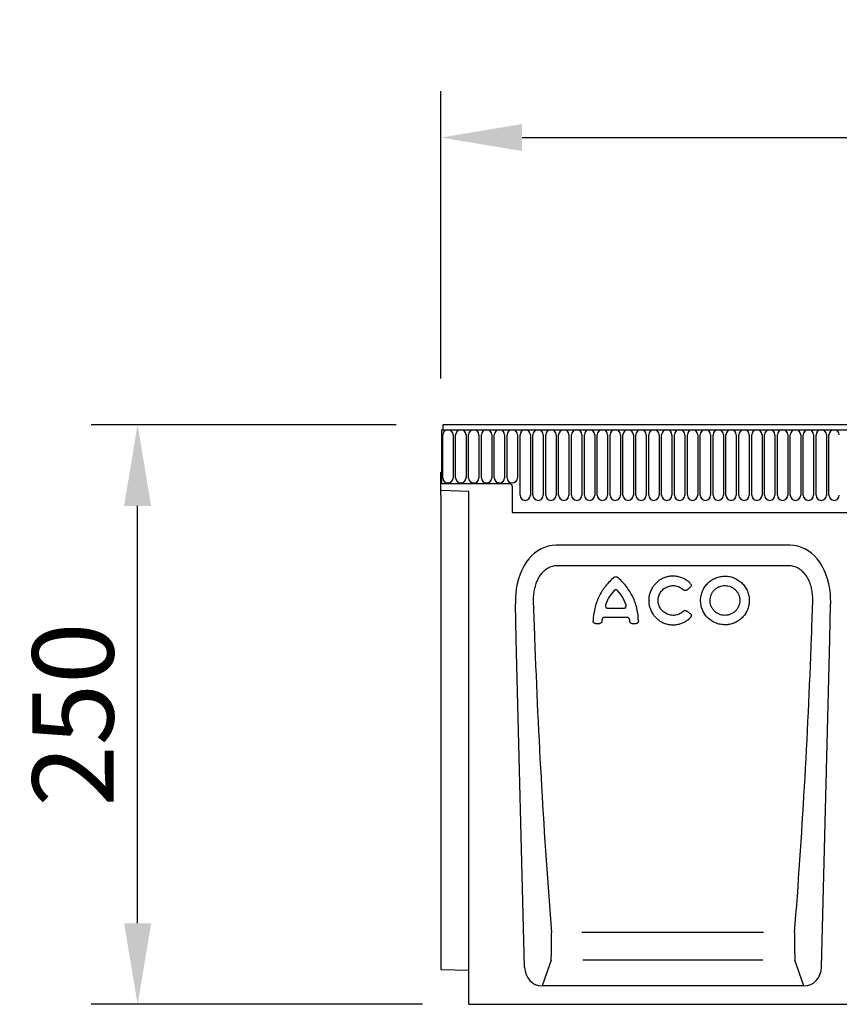
# Model space of a CAD drawing. Units: millimetres. Extents: x -886 to 1449, y 159 to 1229.
# Drawn here: x -886 to -532, y 688 to 1112 of the extents above; entities that cross this region are included whole.
import ezdxf

# ---------------------------------------------------------------- set-up
doc = ezdxf.new("R2010")
doc.units = ezdxf.units.MM
doc.layers.add('AM_5', color=3, linetype='Continuous', lineweight=25)
doc.layers.add('SICHTBAR', color=7, linetype='Continuous', lineweight=25)
doc.layers.add('DUENN-18', color=94, linetype='Continuous')
doc.styles.add('BEMSTIL', font='arial.ttf', dxfattribs={"width": 0.8})
doc.dimstyles.new('BEMASS$0', dxfattribs={"dimscale": 10, "dimtxt": 3.5, "dimasz": 3.5, "dimexe": 2, "dimexo": 0, "dimgap": 1, "dimtad": 1, "dimdec": 1, "dimtxsty": 'BEMSTIL', "dimcen": 3, "dimclrd": 3, "dimclre": 3, "dimclrt": 4, "dimadec": 0, "dimazin": 0, "dimtfac": 1, "dimtdec": 1, "dimtofl": 0, "dimtmove": 0, "dimatfit": 0, "dimfxl": 0, "dimtolj": 1, "dimlwd": -1, "dimlwe": -1, "dimarcsym": 0})

# ---------------------------------------------------------------- blocks, each defined once
blk = doc.blocks.new('*D23')
at = {"layer": 'AM_5', "color": 3}
for p, q in [((-723.32, 937.65), (-854.85, 937.65)), ((-834.85, 722.65), (-834.85, 902.65)), ((-712.07, 687.65), (-854.85, 687.65))]:
    blk.add_line(p, q, dxfattribs=at)
for points in [[(-840.69, 902.65), (-829.02, 902.65), (-834.85, 937.65)], [(-840.69, 722.65), (-829.02, 722.65), (-834.85, 687.65)]]:
    blk.add_solid(points, dxfattribs=at)
at = {"layer": 'Defpoints', "color": 0}
for p in [(-834.85, 937.65), (-703.32, 937.65), (-692.07, 687.65)]:
    blk.add_point(p, dxfattribs=at)
at = {"layer": 'AM_5', "color": 4, "insert": (-862.72, 812.65), "char_height": 35, "attachment_point": 5, "rotation": 90, "style": 'BEMSTIL'}
blk.add_mtext('\\A1;250', dxfattribs=at)
blk = doc.blocks.new('*D24')
at = {"layer": 'AM_5', "color": 3}
for p, q in [((-704.07, 957.64), (-704.07, 1081.56)), ((-204.32, 955.53), (-204.32, 1081.56)), ((-669.07, 1061.56), (-239.32, 1061.56))]:
    blk.add_line(p, q, dxfattribs=at)
for points in [[(-669.07, 1067.4), (-669.07, 1055.73), (-704.07, 1061.56)], [(-239.32, 1067.4), (-239.32, 1055.73), (-204.32, 1061.56)]]:
    blk.add_solid(points, dxfattribs=at)
at = {"layer": 'Defpoints', "color": 0}
for p in [(-204.32, 1061.56), (-704.07, 937.64), (-204.32, 935.53)]:
    blk.add_point(p, dxfattribs=at)
at = {"layer": 'AM_5', "color": 4, "insert": (-454.19, 1089.43), "char_height": 35, "attachment_point": 5, "style": 'BEMSTIL'}
blk.add_mtext('\\A1;500', dxfattribs=at)

msp = doc.modelspace()

# ---------------------------------------------------------------- linework, layer by layer
at = {"layer": 'DUENN-18'}
for p, q in [((-703.32, 935.53), (-204.82, 935.53)), ((-703.27, 914.78), (-703.27, 933.28)), ((-698.81, 933.28), (-698.81, 914.78)), ((-697.72, 914.78), (-697.72, 933.28)), ((-693.26, 933.28), (-693.26, 914.78)), ((-692.17, 914.78), (-692.17, 933.28)), ((-687.71, 933.28), (-687.71, 914.78)), ((-686.62, 914.78), (-686.62, 933.28)), ((-682.16, 933.28), (-682.16, 914.78)), ((-681.07, 914.78), (-681.07, 933.28)), ((-676.61, 933.28), (-676.61, 914.78)), ((-675.52, 914.78), (-675.52, 933.28)), ((-671.06, 933.28), (-671.06, 914.78)), ((-669.97, 907.28), (-669.97, 933.28)), ((-665.51, 933.28), (-665.51, 907.28)), ((-664.42, 907.28), (-664.42, 933.28)), ((-659.96, 933.28), (-659.96, 907.28)), ((-658.87, 907.28), (-658.87, 933.28)), ((-654.41, 933.28), (-654.41, 907.28)), ((-653.32, 907.28), (-653.32, 933.28)), ((-648.86, 933.28), (-648.86, 907.28)), ((-647.77, 907.28), (-647.77, 933.28)), ((-643.31, 933.28), (-643.31, 907.28)), ((-642.22, 907.28), (-642.22, 933.28)), ((-637.76, 933.28), (-637.76, 907.28)), ((-636.67, 907.28), (-636.67, 933.28)), ((-632.21, 933.28), (-632.21, 907.28)), ((-631.12, 907.28), (-631.12, 933.28)), ((-626.66, 933.28), (-626.66, 907.28)), ((-625.57, 907.28), (-625.57, 933.28)), ((-621.11, 933.28), (-621.11, 907.28)), ((-620.02, 907.28), (-620.02, 933.28)), ((-615.56, 933.28), (-615.56, 907.28)), ((-614.47, 907.28), (-614.47, 933.28)), ((-610.01, 933.28), (-610.01, 907.28)), ((-608.92, 907.28), (-608.92, 933.28)), ((-604.46, 933.28), (-604.46, 907.28)), ((-603.37, 907.28), (-603.37, 933.28)), ((-598.91, 933.28), (-598.91, 907.28)), ((-597.82, 907.28), (-597.82, 933.28)), ((-593.36, 933.28), (-593.36, 907.28)), ((-592.27, 907.28), (-592.27, 933.28)), ((-587.81, 933.28), (-587.81, 907.28)), ((-586.72, 907.28), (-586.72, 933.28)), ((-582.26, 933.28), (-582.26, 907.28)), ((-581.17, 907.28), (-581.17, 933.28)), ((-576.71, 933.28), (-576.71, 907.28)), ((-575.62, 907.28), (-575.62, 933.28)), ((-571.16, 933.28), (-571.16, 907.28)), ((-570.07, 907.28), (-570.07, 933.28)), ((-565.61, 933.28), (-565.61, 907.28)), ((-564.52, 907.28), (-564.52, 933.28)), ((-560.06, 933.28), (-560.06, 907.28)), ((-558.97, 907.28), (-558.97, 933.28)), ((-554.51, 933.28), (-554.51, 907.28)), ((-553.42, 907.28), (-553.42, 933.28)), ((-548.96, 933.28), (-548.96, 907.28)), ((-547.87, 907.28), (-547.87, 933.28)), ((-543.41, 933.28), (-543.41, 907.28)), ((-542.32, 907.28), (-542.32, 933.28)), ((-537.86, 933.28), (-537.86, 907.28)), ((-536.77, 907.28), (-536.77, 933.28)), ((-703.82, 912.15), (-703.82, 917.15)), ((-674.32, 912.15), (-703.82, 912.15)), ((-673.32, 911.15), (-673.32, 899.85)), ((-673.32, 899.85), (-234.82, 899.85)), ((-554.21, 876.84), (-653.78, 876.84)), ((-632.16, 858.53), (-625.19, 858.53)), ((-633.57, 854.6), (-623.77, 854.6)), ((-637.48, 851.95), (-635.57, 851.95)), ((-621.78, 851.95), (-619.86, 851.95)), ((-565.03, 718.67), (-643.3, 718.67)), ((-656.54, 706.75), (-660.45, 695.65)), ((-565.27, 706.75), (-642.82, 706.75)), ((-547.54, 695.65), (-551.46, 706.75))]:
    msp.add_line(p, q, dxfattribs=at)
for centre, radius, start, end in [((-701.04, 933.28), 2.23, 0, 180), ((-695.49, 933.28), 2.23, 0, 180), ((-689.94, 933.28), 2.23, 0, 180), ((-684.39, 933.28), 2.23, 0, 180), ((-678.84, 933.28), 2.23, 0, 180), ((-673.29, 933.28), 2.23, 0, 180), ((-667.74, 933.28), 2.23, 0, 180), ((-662.19, 933.28), 2.23, 0, 180), ((-656.64, 933.28), 2.23, 0, 180), ((-651.09, 933.28), 2.23, 0, 180), ((-645.54, 933.28), 2.23, 0, 180), ((-639.99, 933.28), 2.23, 0, 180), ((-634.44, 933.28), 2.23, 0, 180), ((-628.89, 933.28), 2.23, 0, 180), ((-623.34, 933.28), 2.23, 0, 180), ((-617.79, 933.28), 2.23, 0, 180), ((-612.24, 933.28), 2.23, 0, 180), ((-606.69, 933.28), 2.23, 0, 180), ((-601.14, 933.28), 2.23, 0, 180), ((-595.59, 933.28), 2.23, 0, 180), ((-590.04, 933.28), 2.23, 0, 180), ((-584.49, 933.28), 2.23, 0, 180), ((-578.94, 933.28), 2.23, 0, 180), ((-573.39, 933.28), 2.23, 0, 180), ((-567.84, 933.28), 2.23, 0, 180), ((-562.29, 933.28), 2.23, 0, 180), ((-556.74, 933.28), 2.23, 0, 180), ((-551.19, 933.28), 2.23, 0, 180), ((-545.64, 933.28), 2.23, 0, 180), ((-540.09, 933.28), 2.23, 0, 180), ((-534.54, 933.28), 2.23, 0, 180), ((-701.04, 914.78), 2.23, 180, 0), ((-695.49, 914.78), 2.23, 180, 0), ((-689.94, 914.78), 2.23, 180, 0), ((-684.39, 914.78), 2.23, 180, 0), ((-678.84, 914.78), 2.23, 180, 0), ((-673.29, 914.78), 2.23, 180, 0), ((-674.32, 911.15), 1, 0, 90), ((-667.74, 907.28), 2.23, 180, 0), ((-662.19, 907.28), 2.23, 180, 0), ((-656.64, 907.28), 2.23, 180, 0), ((-651.09, 907.28), 2.23, 180, 0), ((-645.54, 907.28), 2.23, 180, 0), ((-639.99, 907.28), 2.23, 180, 0), ((-634.44, 907.28), 2.23, 180, 0), ((-628.89, 907.28), 2.23, 180, 0), ((-623.34, 907.28), 2.23, 180, 0), ((-617.79, 907.28), 2.23, 180, 0), ((-612.24, 907.28), 2.23, 180, 0), ((-606.69, 907.28), 2.23, 180, 0), ((-601.14, 907.28), 2.23, 180, 0), ((-595.59, 907.28), 2.23, 180, 0), ((-590.04, 907.28), 2.23, 180, 0), ((-584.49, 907.28), 2.23, 180, 0), ((-578.94, 907.28), 2.23, 180, 0), ((-573.39, 907.28), 2.23, 180, 0), ((-567.84, 907.28), 2.23, 180, 0), ((-562.29, 907.28), 2.23, 180, 0), ((-556.74, 907.28), 2.23, 180, 0), ((-551.19, 907.28), 2.23, 180, 0), ((-545.64, 907.28), 2.23, 180, 0), ((-540.09, 907.28), 2.23, 180, 0), ((-534.54, 907.28), 2.23, 180, 0)]:
    msp.add_arc(centre, radius, start, end, dxfattribs=at)
for centre, major_axis, ratio, start_param, end_param in [((-563.67, 880.32), (-14.99, 565.26), 0.178758, 1.627074, 1.856071), ((-644.33, 880.32), (14.99, 565.26), 0.178758, 4.427115, 4.656111), ((-656.73, 715.81), (-0.05, 10), 0.035276, 3.577746, 5.002225), ((-551.26, 715.81), (0.05, 10), 0.035276, 1.28096, 2.705439)]:
    msp.add_ellipse(centre, major_axis=major_axis, ratio=ratio, start_param=start_param, end_param=end_param, dxfattribs=at)
for points, knots in [([(-653.78, 876.84), (-654.54, 876.84), (-655.29, 876.74), (-656.37, 876.44), (-656.74, 876.32), (-657.43, 876.03), (-657.77, 875.86), (-658.42, 875.48), (-658.73, 875.28), (-659.33, 874.82), (-659.62, 874.57), (-660.44, 873.8), (-660.93, 873.23), (-661.58, 872.31), (-661.78, 871.99), (-662.16, 871.34), (-662.34, 871.01), (-662.83, 870), (-663.1, 869.31), (-663.56, 867.88), (-663.74, 867.15), (-664.02, 865.67), (-664.12, 864.92), (-664.18, 864.17)], [0, 0, 0, 0, 0.125, 0.125, 0.1875, 0.1875, 0.25, 0.25, 0.3125, 0.3125, 0.375, 0.375, 0.5, 0.5, 0.5625, 0.5625, 0.625, 0.625, 0.75, 0.75, 0.875, 0.875, 1, 1, 1, 1]), ([(-543.81, 864.17), (-543.88, 864.92), (-543.97, 865.67), (-544.26, 867.15), (-544.44, 867.88), (-544.9, 869.31), (-545.17, 870), (-545.66, 871.01), (-545.83, 871.34), (-546.21, 871.99), (-546.42, 872.31), (-547.07, 873.23), (-547.56, 873.8), (-548.37, 874.57), (-548.66, 874.82), (-549.27, 875.28), (-549.58, 875.48), (-550.23, 875.86), (-550.56, 876.03), (-551.26, 876.32), (-551.62, 876.44), (-552.71, 876.74), (-553.45, 876.84), (-554.21, 876.84)], [0, 0, 0, 0, 0.125, 0.125, 0.25, 0.25, 0.375, 0.375, 0.4375, 0.4375, 0.5, 0.5, 0.625, 0.625, 0.6875, 0.6875, 0.75, 0.75, 0.8125, 0.8125, 0.875, 0.875, 1, 1, 1, 1]), ([(-629.29, 871.92), (-630.7, 870.77), (-631.96, 869.48), (-633.37, 867.71), (-633.64, 867.34), (-634.16, 866.6), (-634.41, 866.22), (-635.14, 865.05), (-635.58, 864.26), (-636.75, 861.82), (-637.36, 860.12), (-638.2, 856.55), (-638.42, 854.75), (-638.44, 852.93)], [0, 0, 0, 0, 0.25, 0.25, 0.3125, 0.3125, 0.375, 0.375, 0.5, 0.5, 0.75, 0.75, 1, 1, 1, 1]), ([(-629.29, 871.92), (-629.11, 872.06), (-628.9, 872.14), (-628.45, 872.14), (-628.24, 872.06), (-628.06, 871.92)], [0, 0, 0, 0, 0.5, 0.5, 1, 1, 1, 1]), ([(-618.91, 852.93), (-618.93, 854.75), (-619.15, 856.54), (-619.67, 858.74), (-619.78, 859.18), (-620.04, 860.05), (-620.18, 860.49), (-620.63, 861.78), (-620.98, 862.62), (-622.16, 865.06), (-623.11, 866.59), (-625.37, 869.47), (-626.65, 870.77), (-628.06, 871.92)], [0, 0, 0, 0, 0.25, 0.25, 0.3125, 0.3125, 0.375, 0.375, 0.5, 0.5, 0.75, 0.75, 1, 1, 1, 1]), ([(-596.4, 869.1), (-596.76, 869.48), (-597.14, 869.82), (-597.76, 870.3), (-597.97, 870.45), (-598.4, 870.74), (-598.62, 870.88), (-599.77, 871.52), (-600.73, 871.89), (-602.01, 872.17), (-602.27, 872.21), (-602.79, 872.29), (-603.05, 872.31), (-603.82, 872.37), (-604.34, 872.36), (-605.38, 872.28), (-605.9, 872.19), (-606.91, 871.96), (-607.41, 871.8), (-608.13, 871.51), (-608.37, 871.4), (-608.84, 871.18), (-609.07, 871.05), (-609.75, 870.65), (-610.18, 870.36), (-610.98, 869.71), (-611.36, 869.35), (-612.08, 868.58), (-612.4, 868.17), (-612.98, 867.31), (-613.24, 866.86), (-613.58, 866.16), (-613.68, 865.92), (-613.87, 865.43), (-613.96, 865.18), (-614.19, 864.44), (-614.3, 863.93), (-614.45, 862.9), (-614.49, 862.38), (-614.49, 861.34), (-614.45, 860.82), (-614.34, 860.05), (-614.29, 859.79), (-614.18, 859.28), (-614.11, 859.03), (-613.72, 857.78), (-613.28, 856.84), (-612.4, 855.54), (-612.07, 855.13), (-611.37, 854.37), (-610.99, 854.01), (-610.18, 853.36), (-609.74, 853.06), (-608.85, 852.54), (-608.38, 852.31), (-607.66, 852.02), (-607.41, 851.93), (-606.91, 851.77), (-606.66, 851.7), (-605.9, 851.52), (-605.39, 851.44), (-604.35, 851.36), (-603.83, 851.35), (-602.78, 851.42), (-602.27, 851.49), (-601.25, 851.71), (-600.76, 851.86), (-600.02, 852.14), (-599.78, 852.24), (-599.31, 852.47), (-599.08, 852.58), (-598.4, 852.97), (-597.97, 853.25), (-597.14, 853.89), (-596.75, 854.25), (-596.39, 854.63)], [0, 0, 0, 0, 0.03125, 0.03125, 0.046875, 0.046875, 0.0625, 0.0625, 0.125, 0.125, 0.140625, 0.140625, 0.15625, 0.15625, 0.1875, 0.1875, 0.21875, 0.21875, 0.25, 0.25, 0.265625, 0.265625, 0.28125, 0.28125, 0.3125, 0.3125, 0.34375, 0.34375, 0.375, 0.375, 0.40625, 0.40625, 0.421875, 0.421875, 0.4375, 0.4375, 0.46875, 0.46875, 0.5, 0.5, 0.53125, 0.53125, 0.546875, 0.546875, 0.5625, 0.5625, 0.625, 0.625, 0.65625, 0.65625, 0.6875, 0.6875, 0.71875, 0.71875, 0.75, 0.75, 0.765625, 0.765625, 0.78125, 0.78125, 0.8125, 0.8125, 0.84375, 0.84375, 0.875, 0.875, 0.90625, 0.90625, 0.921875, 0.921875, 0.9375, 0.9375, 0.96875, 0.96875, 1, 1, 1, 1]), ([(-571.18, 860.76), (-571.11, 861.44), (-571.1, 862.13), (-571.2, 863.15), (-571.24, 863.49), (-571.37, 864.17), (-571.45, 864.51), (-571.75, 865.5), (-572, 866.13), (-572.48, 867.04), (-572.66, 867.34), (-573.04, 867.92), (-573.24, 868.19), (-573.89, 868.99), (-574.37, 869.48), (-575.16, 870.14), (-575.44, 870.35), (-576.01, 870.74), (-576.3, 870.92), (-576.9, 871.24), (-577.21, 871.39), (-577.84, 871.66), (-578.17, 871.78), (-579.16, 872.09), (-579.83, 872.22), (-580.85, 872.33), (-581.19, 872.35), (-581.88, 872.36), (-582.23, 872.34), (-583.26, 872.25), (-583.93, 872.12), (-584.92, 871.83), (-585.25, 871.71), (-585.88, 871.45), (-586.2, 871.31), (-587.1, 870.83), (-587.68, 870.46), (-588.75, 869.59), (-589.24, 869.1), (-589.9, 868.31), (-590.11, 868.04), (-590.49, 867.47), (-590.67, 867.17), (-591.17, 866.27), (-591.43, 865.64), (-591.84, 864.33), (-591.98, 863.64), (-592.13, 862.28), (-592.13, 861.6), (-592.04, 860.57), (-591.99, 860.22), (-591.86, 859.55), (-591.78, 859.22), (-591.59, 858.56), (-591.47, 858.24), (-591.22, 857.6), (-591.07, 857.29), (-590.59, 856.37), (-590.21, 855.8), (-589.57, 855), (-589.34, 854.74), (-588.85, 854.25), (-588.6, 854.02), (-587.81, 853.36), (-587.24, 852.97), (-586.34, 852.48), (-586.03, 852.33), (-585.39, 852.06), (-585.07, 851.94), (-584.09, 851.64), (-583.42, 851.5), (-582.39, 851.39), (-582.04, 851.37), (-581.35, 851.36), (-581.01, 851.37), (-580.33, 851.44), (-579.99, 851.48), (-579.32, 851.61), (-578.98, 851.69), (-577.99, 851.99), (-577.35, 852.24), (-576.14, 852.88), (-575.55, 853.26), (-574.49, 854.12), (-574, 854.6), (-573.34, 855.4), (-573.13, 855.68), (-572.74, 856.24), (-572.56, 856.54), (-572.07, 857.44), (-571.8, 858.07), (-571.39, 859.39), (-571.25, 860.07), (-571.18, 860.76)], [0, 0, 0, 0, 0.03125, 0.03125, 0.046875, 0.046875, 0.0625, 0.0625, 0.09375, 0.09375, 0.109375, 0.109375, 0.125, 0.125, 0.15625, 0.15625, 0.171875, 0.171875, 0.1875, 0.1875, 0.203125, 0.203125, 0.21875, 0.21875, 0.25, 0.25, 0.265625, 0.265625, 0.28125, 0.28125, 0.3125, 0.3125, 0.328125, 0.328125, 0.34375, 0.34375, 0.375, 0.375, 0.40625, 0.40625, 0.421875, 0.421875, 0.4375, 0.4375, 0.46875, 0.46875, 0.5, 0.5, 0.53125, 0.53125, 0.546875, 0.546875, 0.5625, 0.5625, 0.578125, 0.578125, 0.59375, 0.59375, 0.625, 0.625, 0.640625, 0.640625, 0.65625, 0.65625, 0.6875, 0.6875, 0.703125, 0.703125, 0.71875, 0.71875, 0.75, 0.75, 0.765625, 0.765625, 0.78125, 0.78125, 0.796875, 0.796875, 0.8125, 0.8125, 0.84375, 0.84375, 0.875, 0.875, 0.90625, 0.90625, 0.921875, 0.921875, 0.9375, 0.9375, 0.96875, 0.96875, 1, 1, 1, 1]), ([(-627.98, 866.18), (-628.07, 866.28), (-628.17, 866.36), (-628.41, 866.46), (-628.54, 866.49), (-628.8, 866.49), (-628.94, 866.46), (-629.17, 866.36), (-629.28, 866.28), (-629.37, 866.18)], [0, 0, 0, 0, 0.25, 0.25, 0.5, 0.5, 0.75, 0.75, 1, 1, 1, 1]), ([(-599.46, 857.32), (-599.68, 857.1), (-599.92, 856.9), (-600.42, 856.52), (-600.69, 856.35), (-601.53, 855.9), (-602.12, 855.69), (-603.05, 855.51), (-603.36, 855.47), (-603.99, 855.43), (-604.3, 855.44), (-604.93, 855.5), (-605.25, 855.56), (-605.86, 855.71), (-606.16, 855.81), (-606.74, 856.05), (-607.02, 856.19), (-607.57, 856.52), (-607.82, 856.7), (-608.31, 857.09), (-608.54, 857.31), (-608.96, 857.78), (-609.16, 858.03), (-609.51, 858.55), (-609.66, 858.82), (-609.93, 859.4), (-610.05, 859.69), (-610.23, 860.3), (-610.3, 860.6), (-610.39, 861.22), (-610.41, 861.54), (-610.42, 862.49), (-610.32, 863.11), (-609.96, 864.33), (-609.69, 864.89), (-609.16, 865.68), (-608.96, 865.94), (-608.54, 866.4), (-608.31, 866.62), (-607.83, 867.02), (-607.57, 867.2), (-607.03, 867.53), (-606.74, 867.67), (-606.16, 867.91), (-605.86, 868.01), (-605.25, 868.16), (-604.94, 868.21), (-604.31, 868.28), (-604, 868.28), (-603.36, 868.25), (-603.05, 868.21), (-602.43, 868.09), (-602.13, 868.01), (-601.54, 867.79), (-601.24, 867.66), (-600.69, 867.37), (-600.43, 867.2), (-599.92, 866.82), (-599.68, 866.62), (-599.45, 866.39)], [0, 0, 0, 0, 0.03125, 0.03125, 0.0625, 0.0625, 0.125, 0.125, 0.15625, 0.15625, 0.1875, 0.1875, 0.21875, 0.21875, 0.25, 0.25, 0.28125, 0.28125, 0.3125, 0.3125, 0.34375, 0.34375, 0.375, 0.375, 0.40625, 0.40625, 0.4375, 0.4375, 0.46875, 0.46875, 0.5, 0.5, 0.5625, 0.5625, 0.625, 0.625, 0.65625, 0.65625, 0.6875, 0.6875, 0.71875, 0.71875, 0.75, 0.75, 0.78125, 0.78125, 0.8125, 0.8125, 0.84375, 0.84375, 0.875, 0.875, 0.90625, 0.90625, 0.9375, 0.9375, 0.96875, 0.96875, 1, 1, 1, 1]), ([(-598.17, 866.32), (-598.13, 866.35), (-598.09, 866.38), (-598.06, 866.41), (-597.78, 866.64), (-597.51, 866.86), (-597.23, 867.08), (-596.98, 867.28), (-596.73, 867.48), (-596.49, 867.68)], [0.000922268, 0.000922268, 0.000922268, 0.000922268, 0.001065508, 0.001065508, 0.001065508, 0.002131016, 0.002131016, 0.002131016, 0.003086867, 0.003086867, 0.003086867, 0.003086867]), ([(-596.4, 869.1), (-596.31, 869), (-596.24, 868.89), (-596.14, 868.64), (-596.12, 868.51), (-596.13, 868.24), (-596.17, 868.11), (-596.3, 867.87), (-596.38, 867.77), (-596.49, 867.68)], [0, 0, 0, 0, 0.25, 0.25, 0.5, 0.5, 0.75, 0.75, 1, 1, 1, 1]), ([(-575.23, 861.19), (-575.19, 861.61), (-575.19, 862.03), (-575.24, 862.65), (-575.27, 862.86), (-575.35, 863.27), (-575.4, 863.48), (-575.58, 864.08), (-575.74, 864.47), (-576.13, 865.21), (-576.36, 865.57), (-576.89, 866.22), (-577.18, 866.52), (-577.67, 866.92), (-577.84, 867.05), (-578.19, 867.29), (-578.37, 867.4), (-578.73, 867.6), (-578.92, 867.69), (-579.31, 867.85), (-579.51, 867.92), (-580.11, 868.11), (-580.52, 868.2), (-581.36, 868.28), (-581.78, 868.29), (-582.62, 868.21), (-583.03, 868.13), (-583.63, 867.95), (-583.83, 867.88), (-584.23, 867.73), (-584.42, 867.64), (-584.97, 867.35), (-585.32, 867.12), (-585.98, 866.58), (-586.28, 866.29), (-586.68, 865.81), (-586.81, 865.64), (-587.04, 865.29), (-587.15, 865.11), (-587.45, 864.55), (-587.62, 864.17), (-587.87, 863.37), (-587.95, 862.95), (-588.04, 862.12), (-588.04, 861.7), (-587.99, 861.07), (-587.96, 860.86), (-587.88, 860.45), (-587.83, 860.24), (-587.65, 859.64), (-587.49, 859.25), (-587.1, 858.5), (-586.87, 858.15), (-586.48, 857.67), (-586.34, 857.51), (-586.04, 857.21), (-585.89, 857.06), (-585.4, 856.66), (-585.06, 856.43), (-584.5, 856.12), (-584.31, 856.03), (-583.92, 855.87), (-583.73, 855.8), (-583.13, 855.61), (-582.72, 855.52), (-581.88, 855.43), (-581.46, 855.43), (-580.83, 855.49), (-580.62, 855.52), (-580.21, 855.59), (-580, 855.64), (-579.4, 855.82), (-579.01, 855.98), (-578.27, 856.37), (-577.91, 856.6), (-577.26, 857.13), (-576.96, 857.42), (-576.55, 857.91), (-576.43, 858.08), (-576.19, 858.43), (-576.08, 858.61), (-575.78, 859.16), (-575.62, 859.54), (-575.36, 860.35), (-575.28, 860.76), (-575.23, 861.19)], [0, 0, 0, 0, 0.03125, 0.03125, 0.046875, 0.046875, 0.0625, 0.0625, 0.09375, 0.09375, 0.125, 0.125, 0.15625, 0.15625, 0.171875, 0.171875, 0.1875, 0.1875, 0.203125, 0.203125, 0.21875, 0.21875, 0.25, 0.25, 0.28125, 0.28125, 0.3125, 0.3125, 0.328125, 0.328125, 0.34375, 0.34375, 0.375, 0.375, 0.40625, 0.40625, 0.421875, 0.421875, 0.4375, 0.4375, 0.46875, 0.46875, 0.5, 0.5, 0.53125, 0.53125, 0.546875, 0.546875, 0.5625, 0.5625, 0.59375, 0.59375, 0.625, 0.625, 0.640625, 0.640625, 0.65625, 0.65625, 0.6875, 0.6875, 0.703125, 0.703125, 0.71875, 0.71875, 0.75, 0.75, 0.78125, 0.78125, 0.796875, 0.796875, 0.8125, 0.8125, 0.84375, 0.84375, 0.875, 0.875, 0.90625, 0.90625, 0.921875, 0.921875, 0.9375, 0.9375, 0.96875, 0.96875, 1, 1, 1, 1]), ([(-629.37, 866.18), (-630.23, 865.27), (-630.98, 864.27), (-631.92, 862.65), (-632.21, 862.09), (-632.7, 860.95), (-632.92, 860.37), (-633.1, 859.78)], [0, 0, 0, 0, 0.5, 0.5, 0.75, 0.75, 1, 1, 1, 1]), ([(-624.25, 859.78), (-624.43, 860.37), (-624.65, 860.96), (-625.15, 862.1), (-625.43, 862.66), (-626.06, 863.74), (-626.41, 864.26), (-627.15, 865.25), (-627.55, 865.73), (-627.98, 866.18)], [0, 0, 0, 0, 0.25, 0.25, 0.5, 0.5, 0.75, 0.75, 1, 1, 1, 1]), ([(-598.17, 866.32), (-598.26, 866.25), (-598.36, 866.19), (-598.59, 866.11), (-598.71, 866.1), (-599.06, 866.12), (-599.29, 866.22), (-599.45, 866.39)], [0, 0, 0, 0, 0.25, 0.25, 0.5, 0.5, 1, 1, 1, 1]), ([(-633.1, 859.78), (-633.12, 859.7), (-633.14, 859.63), (-633.15, 859.48), (-633.14, 859.4), (-633.11, 859.18), (-633.05, 859.03), (-632.86, 858.79), (-632.74, 858.69), (-632.47, 858.56), (-632.31, 858.53), (-632.16, 858.53)], [0, 0, 0, 0, 0.125, 0.125, 0.25, 0.25, 0.5, 0.5, 0.75, 0.75, 1, 1, 1, 1]), ([(-625.19, 858.53), (-625.11, 858.53), (-625.04, 858.54), (-624.89, 858.57), (-624.82, 858.59), (-624.61, 858.69), (-624.49, 858.79), (-624.3, 859.03), (-624.24, 859.17), (-624.19, 859.47), (-624.21, 859.63), (-624.25, 859.78)], [0, 0, 0, 0, 0.125, 0.125, 0.25, 0.25, 0.5, 0.5, 0.75, 0.75, 1, 1, 1, 1]), ([(-633.57, 854.6), (-633.69, 854.6), (-633.81, 854.58), (-634.02, 854.5), (-634.12, 854.44), (-634.38, 854.21), (-634.49, 853.99), (-634.52, 853.76)], [0, 0, 0, 0, 0.25, 0.25, 0.5, 0.5, 1, 1, 1, 1]), ([(-622.83, 853.76), (-622.84, 853.87), (-622.88, 853.98), (-622.98, 854.19), (-623.05, 854.28), (-623.31, 854.51), (-623.54, 854.6), (-623.77, 854.6)], [0, 0, 0, 0, 0.25, 0.25, 0.5, 0.5, 1, 1, 1, 1]), ([(-599.46, 857.32), (-599.38, 857.41), (-599.28, 857.47), (-599.06, 857.57), (-598.94, 857.6), (-598.59, 857.62), (-598.35, 857.54), (-598.16, 857.39)], [0, 0, 0, 0, 0.25, 0.25, 0.5, 0.5, 1, 1, 1, 1]), ([(-596.5, 856.04), (-596.54, 856.08), (-596.58, 856.11), (-596.63, 856.15), (-596.93, 856.39), (-597.24, 856.64), (-597.54, 856.89), (-597.75, 857.05), (-597.95, 857.22), (-598.16, 857.39)], [0.001006872, 0.001006872, 0.001006872, 0.001006872, 0.00117439, 0.00117439, 0.00117439, 0.002348779, 0.002348779, 0.002348779, 0.003146424, 0.003146424, 0.003146424, 0.003146424]), ([(-596.5, 856.04), (-596.39, 855.96), (-596.31, 855.86), (-596.18, 855.62), (-596.14, 855.49), (-596.12, 855.23), (-596.14, 855.09), (-596.23, 854.84), (-596.3, 854.72), (-596.39, 854.63)], [0, 0, 0, 0, 0.25, 0.25, 0.5, 0.5, 0.75, 0.75, 1, 1, 1, 1]), ([(-637.48, 851.95), (-637.61, 851.95), (-637.74, 851.98), (-637.97, 852.07), (-638.08, 852.14), (-638.26, 852.33), (-638.33, 852.44), (-638.42, 852.67), (-638.44, 852.8), (-638.44, 852.93)], [0, 0, 0, 0, 0.25, 0.25, 0.5, 0.5, 0.75, 0.75, 1, 1, 1, 1]), ([(-634.61, 852.85), (-634.62, 852.73), (-634.65, 852.61), (-634.75, 852.39), (-634.82, 852.29), (-635.09, 852.04), (-635.32, 851.95), (-635.57, 851.95)], [0, 0, 0, 0, 0.25, 0.25, 0.5, 0.5, 1, 1, 1, 1]), ([(-621.78, 851.95), (-621.9, 851.95), (-622.02, 851.97), (-622.25, 852.06), (-622.35, 852.13), (-622.61, 852.37), (-622.72, 852.6), (-622.74, 852.85)], [0, 0, 0, 0, 0.25, 0.25, 0.5, 0.5, 1, 1, 1, 1]), ([(-618.91, 852.93), (-618.91, 852.8), (-618.93, 852.67), (-619.02, 852.44), (-619.09, 852.33), (-619.27, 852.15), (-619.38, 852.07), (-619.61, 851.98), (-619.74, 851.95), (-619.86, 851.95)], [0, 0, 0, 0, 0.25, 0.25, 0.5, 0.5, 0.75, 0.75, 1, 1, 1, 1])]:
    msp.add_open_spline(points, degree=3, knots=knots, dxfattribs=at)
for points in [[(-664.18, 864.17), (-664.27, 863.05), (-664.3, 861.94), (-664.26, 860.82)], [(-543.74, 860.82), (-543.7, 861.94), (-543.72, 863.05), (-543.81, 864.17)], [(-664.26, 860.82), (-664.08, 855.82), (-663.89, 850.84), (-663.71, 845.85)], [(-544.29, 845.85), (-544.1, 850.84), (-543.92, 855.82), (-543.74, 860.82)], [(-634.61, 852.85), (-634.59, 853.15), (-634.56, 853.46), (-634.52, 853.76)], [(-622.83, 853.76), (-622.79, 853.46), (-622.76, 853.15), (-622.74, 852.85)]]:
    msp.add_open_spline(points, degree=3, dxfattribs=at)
at = {"layer": 'SICHTBAR'}
for p, q in [((-703.82, 935.53), (-703.82, 912.15)), ((-703.82, 935.53), (-703.32, 935.53)), ((-204.82, 937.65), (-703.32, 937.65)), ((-703.32, 937.65), (-703.32, 935.53)), ((-704.07, 909.25), (-704.07, 917.15)), ((-704.07, 917.15), (-703.82, 917.15)), ((-703.82, 912.15), (-703.82, 917.15)), ((-692.07, 908.94), (-704.07, 909.25)), ((-704.07, 908.96), (-704.07, 909.25)), ((-704.07, 908.05), (-704.07, 908.96)), ((-674.32, 912.15), (-703.82, 912.15)), ((-673.32, 911.15), (-673.32, 899.85)), ((-704.07, 907.34), (-704.07, 908.05)), ((-704.07, 907.34), (-704.07, 757.6)), ((-692.07, 687.65), (-692.07, 908.94)), ((-553.56, 885.65), (-654.43, 885.65)), ((-671.59, 845.16), (-671.97, 860.35)), ((-536.41, 845.16), (-536.03, 860.35)), ((-668, 703.63), (-671.59, 845.16)), ((-539.99, 703.63), (-536.41, 845.16)), ((-704.07, 757.6), (-704.07, 702.74)), ((-704.07, 702.74), (-692.07, 702.43)), ((-547.54, 695.65), (-660.45, 695.65)), ((-692.07, 687.65), (-193.07, 687.65))]:
    msp.add_line(p, q, dxfattribs=at)
for centre, major_axis, ratio, start_param, end_param in [((-651.58, 857.37), (5.65, -28.01), 0.700023, 3.001328, 4.312889), ((-556.42, 857.37), (-5.65, -28.01), 0.700023, 1.970297, 3.281857), ((-651.58, 857.37), (5.65, -28.01), 0.700023, 4.312889, 4.466763), ((-556.42, 857.37), (-5.65, -28.01), 0.700023, 1.816423, 1.970297), ((-659.9, 704.48), (-2.97, -8.42), 0.896391, 5.11492, 6.589596), ((-548.1, 704.48), (2.97, -8.42), 0.896391, 5.976774, 7.45145)]:
    msp.add_ellipse(centre, major_axis=major_axis, ratio=ratio, start_param=start_param, end_param=end_param, dxfattribs=at)

# ---------------------------------------------------------------- dimensions: what is measured, and where the dimension line sits
at = {"layer": 'AM_5'}
dim = msp.add_linear_dim(base=(-204.32, 1061.56), p1=(-704.07, 937.64), p2=(-204.32, 935.53), dimstyle='BEMASS$0', override={"dimexo": 2, "dimdec": 0, "dimtdec": 0}, dxfattribs=at)
dim.commit()
dim.dimension.update_dxf_attribs({"geometry": '*D24', "text_midpoint": (-454.19, 1089.43)})
dim = msp.add_linear_dim(base=(-834.85, 937.65), p1=(-692.07, 687.65), p2=(-703.32, 937.65), angle=90, dimstyle='BEMASS$0', override={"dimexo": 2, "dimdec": 0, "dimtdec": 0}, dxfattribs=at)
dim.commit()
dim.dimension.update_dxf_attribs({"geometry": '*D23', "text_midpoint": (-862.72, 812.65)})

doc.saveas('drawing.dxf')
